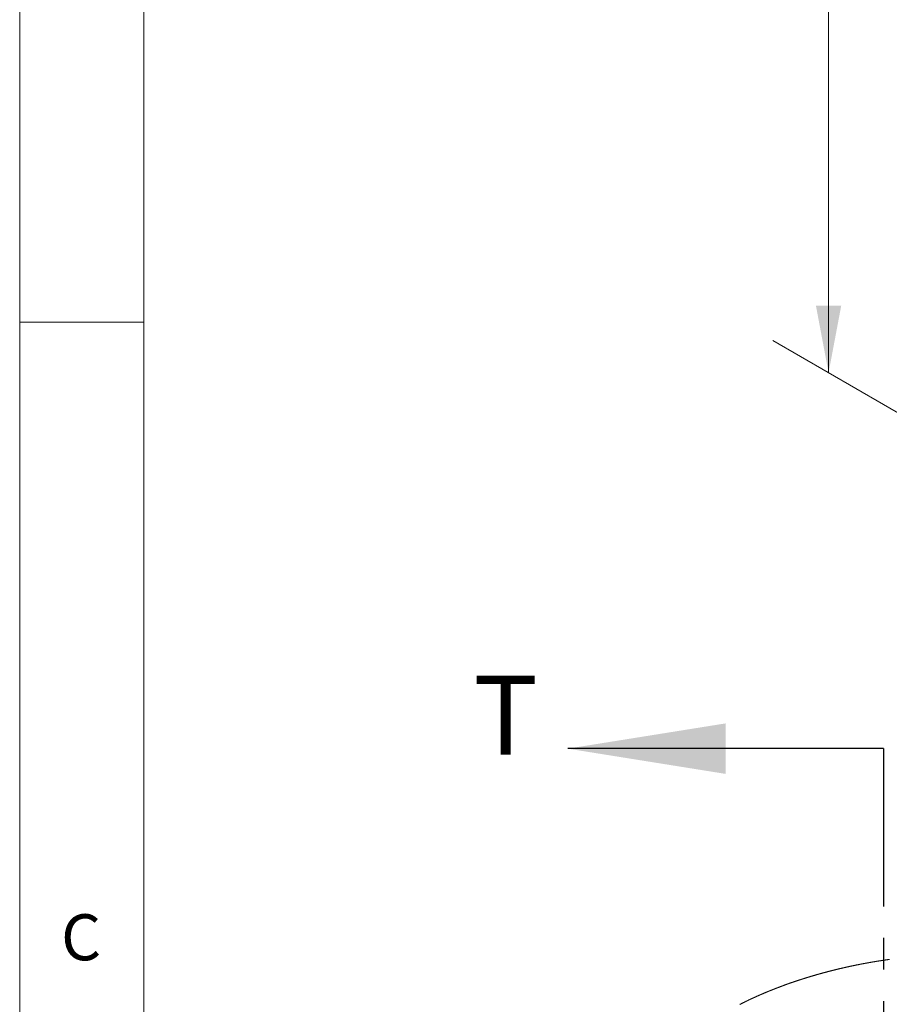
# Paper-space layout 'Sheet3' of a CAD drawing. Units: millimetres. Extents: x 5 to 443, y 5 to 292.
# Drawn here: x 5 to 40, y 171 to 211 of the extents above; entities that cross this region are included whole.
import ezdxf

# ---------------------------------------------------------------- set-up
doc = ezdxf.new("R2010")
doc.units = ezdxf.units.MM
doc.linetypes.add('PHANTOM', pattern=[12.7, 6.35, -1.27, 1.27, -1.27, 1.27, -1.27])
doc.styles.add('SLDTEXTSTYLE4', font='TXT', dxfattribs={"width": 0.75})
doc.dimstyles.new('SLDDIMSTYLE10', dxfattribs={"dimtxt": 3.175, "dimasz": 3.302, "dimexe": 0, "dimexo": 0.0625, "dimgap": 0.79375, "dimtad": 0, "dimtih": 1, "dimtoh": 1, "dimlfac": 30, "dimrnd": 1e-09, "dimzin": 12, "dimdsep": 46, "dimtxsty": 'SLDTEXTSTYLE4', "dimsah": 1, "dimcen": 0.09, "dimadec": 0, "dimazin": 3, "dimtfac": 1, "dimtofl": 0, "dimtmove": 0, "dimatfit": 3, "dimfxl": 1, "dimfrac": 2, "dimtolj": 1, "dimtzin": 12, "dimarcsym": 0})

# ---------------------------------------------------------------- blocks, each defined once
blk = doc.blocks.new('_D_37')
at = {"color": 7, "linetype": 'Continuous', "lineweight": 0}
for p, q in [((49.954, 220.056), (35.305, 228.513)), ((37.55, 227.217), (37.55, 217.946)), ((37.55, 196.46), (37.55, 212.906)), ((49.012, 189.844), (35.305, 197.756))]:
    blk.add_line(p, q, dxfattribs=at)
for points in [[(37.55, 227.217), (37.042, 224.52), (38.058, 224.52)], [(37.55, 196.46), (38.058, 199.156), (37.042, 199.156)]]:
    blk.add_solid(points, dxfattribs=at)
at = {"color": 7, "linetype": 'Continuous', "lineweight": 0, "insert": (32.858, 216.999), "char_height": 3.175, "attachment_point": 1, "style": 'SLDTEXTSTYLE4'}
blk.add_mtext('1130', dxfattribs=at)

psp = doc.layouts.new('Sheet3')

# ---------------------------------------------------------------- linework, layer by layer
at = {"color": 7, "linetype": 'Continuous', "lineweight": 0}
for p, q in [((5, 292), (5, 5)), ((10, 287), (10, 10)), ((5, 198.5), (10, 198.5))]:
    psp.add_line(p, q, dxfattribs=at)
at = {"color": 7, "linetype": 'Continuous', "lineweight": 30}
psp.add_line((39.75558, 181.33426), (27.05558, 181.33426), dxfattribs=at)
at = {"color": 7, "linetype": 'PHANTOM', "lineweight": 30}
psp.add_line((39.75558, 181.33426), (39.75558, 106.93426), dxfattribs=at)
at = {"color": 7, "linetype": 'Continuous', "lineweight": 0, "flags": 128}
psp.add_lwpolyline([(39.99705, 172.85164), (39.98666, 172.85021), (39.97626, 172.84878), (39.96586, 172.84735), (39.95528, 172.84588), (39.9447, 172.84441), (39.93411, 172.84293), (39.92353, 172.84144), (39.91294, 172.83995), (39.90255, 172.83849), (39.89215, 172.83701), (39.88175, 172.83553), (39.87136, 172.83405), (39.86075, 172.83253), (39.85014, 172.831), (39.83953, 172.82947), (39.82892, 172.82793), (39.81832, 172.82639), (39.80771, 172.82484), (39.7971, 172.82329), (39.78652, 172.82173), (39.77593, 172.82017), (39.76535, 172.8186), (39.75476, 172.81703), (39.74418, 172.81545), (39.73378, 172.81389), (39.72338, 172.81233), (39.71299, 172.81077), (39.70259, 172.80919), (39.69199, 172.80759), (39.68138, 172.80597), (39.67077, 172.80435), (39.66017, 172.80272), (39.64956, 172.80109), (39.63896, 172.79946), (39.62835, 172.79781), (39.61775, 172.79616), (39.60714, 172.79451), (39.59653, 172.79285), (39.58593, 172.79119), (39.57533, 172.78952), (39.56472, 172.78784), (39.55412, 172.78616), (39.5444, 172.78461), (39.53468, 172.78306), (39.52496, 172.7815), (39.51524, 172.77994), (39.50552, 172.77838), (39.4958, 172.77681), (39.48458, 172.77499), (39.47336, 172.77317), (39.46215, 172.77134), (39.45093, 172.7695), (39.43971, 172.76766), (39.42849, 172.76581), (39.41792, 172.76406), (39.40734, 172.76231), (39.39677, 172.76055), (39.38619, 172.75879), (39.37562, 172.75702), (39.36505, 172.75524), (39.35448, 172.75346), (39.3439, 172.75167), (39.33333, 172.74988), (39.32276, 172.74808), (39.31238, 172.74631), (39.302, 172.74454), (39.29162, 172.74276), (39.28124, 172.74097), (39.27067, 172.73915), (39.2601, 172.73732), (39.24954, 172.73548), (39.23897, 172.73364), (39.2284, 172.73179), (39.21803, 172.72998), (39.20765, 172.72815), (39.19728, 172.72632), (39.1869, 172.72449), (39.17632, 172.72261), (39.16574, 172.72073), (39.15515, 172.71884), (39.14457, 172.71695), (39.13399, 172.71505), (39.12341, 172.71315), (39.11283, 172.71124), (39.10227, 172.70933), (39.09171, 172.70741), (39.08116, 172.70549), (39.07061, 172.70357), (39.06005, 172.70163), (39.04969, 172.69973), (39.03933, 172.69782), (39.02897, 172.69591), (39.0186, 172.69399), (39.00803, 172.69203), (38.99746, 172.69006), (38.98689, 172.68809), (38.97632, 172.68611), (38.96575, 172.68412), (38.95519, 172.68214), (38.94462, 172.68014), (38.93406, 172.67814), (38.92349, 172.67614), (38.91293, 172.67412), (38.90237, 172.67211), (38.89181, 172.67009), (38.88125, 172.66806), (38.87069, 172.66603), (38.85908, 172.66378), (38.84747, 172.66154), (38.83586, 172.65928), (38.82425, 172.65702), (38.81264, 172.65475), (38.80211, 172.65269), (38.79159, 172.65062), (38.78106, 172.64855), (38.77054, 172.64647), (38.76001, 172.64439), (38.74968, 172.64233), (38.73934, 172.64028), (38.72901, 172.63821), (38.71868, 172.63615), (38.70814, 172.63403), (38.6976, 172.63191), (38.68706, 172.62979), (38.67653, 172.62766), (38.66599, 172.62552), (38.65546, 172.62338), (38.64493, 172.62124), (38.6344, 172.61908), (38.62387, 172.61693), (38.61334, 172.61476), (38.60281, 172.6126), (38.59228, 172.61042), (38.58176, 172.60825), (38.57124, 172.60606), (38.55966, 172.60366), (38.54809, 172.60124), (38.53652, 172.59882), (38.52495, 172.59639), (38.51339, 172.59396), (38.50287, 172.59174), (38.49236, 172.58952), (38.48185, 172.58729), (38.47134, 172.58506), (38.46083, 172.58282), (38.45033, 172.58058), (38.43983, 172.57833), (38.42827, 172.57585), (38.41672, 172.57336), (38.40517, 172.57087), (38.39362, 172.56837), (38.38208, 172.56587), (38.37054, 172.56335), (38.359, 172.56084), (38.34746, 172.55831), (38.33592, 172.55578), (38.32438, 172.55324), (38.31306, 172.55075), (38.30173, 172.54824), (38.29041, 172.54573), (38.27909, 172.54322), (38.26903, 172.54098), (38.25897, 172.53873), (38.24892, 172.53648), (38.23887, 172.53423), (38.22882, 172.53197), (38.21877, 172.5297), (38.2093, 172.52756), (38.19982, 172.52542), (38.19035, 172.52327), (38.18088, 172.52112), (38.17141, 172.51896), (38.16085, 172.51655), (38.15029, 172.51414), (38.13972, 172.51171), (38.12917, 172.50929), (38.11861, 172.50685), (38.10805, 172.50442), (38.0975, 172.50197), (38.08695, 172.49952), (38.0764, 172.49707), (38.06585, 172.49461), (38.05531, 172.49215), (38.04477, 172.48968), (38.03422, 172.4872), (38.02369, 172.48472), (38.01315, 172.48224), (38.00261, 172.47975), (37.99158, 172.47713), (37.98055, 172.47451), (37.96952, 172.47189), (37.95849, 172.46926), (37.94747, 172.46662), (37.93645, 172.46397), (37.92593, 172.46145), (37.91541, 172.45891), (37.90489, 172.45637), (37.89438, 172.45383), (37.88387, 172.45128), (37.87336, 172.44873), (37.86286, 172.44617), (37.85235, 172.4436), (37.84135, 172.44091), (37.83036, 172.43821), (37.81936, 172.43551), (37.80837, 172.4328), (37.79738, 172.43008), (37.78638, 172.42736), (37.7754, 172.42464), (37.76442, 172.4219), (37.75344, 172.41917), (37.74246, 172.41642), (37.73148, 172.41367), (37.72051, 172.41092), (37.71017, 172.40832), (37.69983, 172.40571), (37.68949, 172.4031), (37.67915, 172.40048), (37.66882, 172.39785), (37.65836, 172.39519), (37.6479, 172.39253), (37.63745, 172.38986), (37.627, 172.38718), (37.61655, 172.3845), (37.6061, 172.38182), (37.59566, 172.37913), (37.58521, 172.37643), (37.57428, 172.3736), (37.56335, 172.37076), (37.55242, 172.36792), (37.54149, 172.36508), (37.53057, 172.36222), (37.51965, 172.35936), (37.50873, 172.3565), (37.49781, 172.35363), (37.4869, 172.35076), (37.47599, 172.34788), (37.46508, 172.34499), (37.45418, 172.3421), (37.4439, 172.33937), (37.43362, 172.33663), (37.42335, 172.33389), (37.41308, 172.33114), (37.40282, 172.32839), (37.39193, 172.32547), (37.38105, 172.32254), (37.37017, 172.31961), (37.35929, 172.31667), (37.34842, 172.31372), (37.33755, 172.31077), (37.3273, 172.30798), (37.31706, 172.30519), (37.30682, 172.30239), (37.29658, 172.29959), (37.28635, 172.29678), (37.27611, 172.29397), (37.26588, 172.29115), (37.25566, 172.28833), (37.24543, 172.28551), (37.23521, 172.28267), (37.22518, 172.27989), (37.21514, 172.2771), (37.20511, 172.2743), (37.19509, 172.2715), (37.18583, 172.26891), (37.17657, 172.26632), (37.16732, 172.26372), (37.15807, 172.26112), (37.14882, 172.25851), (37.13974, 172.25595), (37.13066, 172.25338), (37.12159, 172.25081), (37.11251, 172.24823), (37.10171, 172.24516), (37.09092, 172.24208), (37.08013, 172.239), (37.06934, 172.23592), (37.05856, 172.23282), (37.04778, 172.22972), (37.037, 172.22662), (37.02622, 172.22351), (37.01545, 172.2204), (37.00469, 172.21728), (36.99392, 172.21415), (36.98316, 172.21102), (36.97302, 172.20806), (36.96288, 172.2051), (36.95275, 172.20214), (36.94262, 172.19916), (36.93249, 172.19619), (36.92175, 172.19303), (36.91101, 172.18986), (36.90028, 172.18669), (36.88956, 172.18351), (36.87883, 172.18032), (36.86811, 172.17713), (36.85801, 172.17412), (36.84791, 172.17111), (36.83781, 172.16808), (36.82772, 172.16506), (36.81763, 172.16203), (36.80754, 172.15899), (36.79746, 172.15595), (36.78737, 172.15291), (36.7773, 172.14986), (36.76722, 172.1468), (36.75733, 172.1438), (36.74745, 172.14079), (36.73757, 172.13778), (36.72769, 172.13476), (36.71854, 172.13196), (36.7094, 172.12916), (36.70027, 172.12635), (36.69113, 172.12354), (36.68201, 172.12073), (36.67288, 172.11791), (36.66375, 172.11509), (36.65372, 172.11198), (36.64369, 172.10887), (36.63366, 172.10575), (36.62364, 172.10263), (36.61362, 172.0995), (36.60361, 172.09636), (36.5936, 172.09323), (36.58359, 172.09009), (36.57358, 172.08694), (36.56358, 172.08379), (36.55376, 172.08069), (36.54395, 172.07759), (36.53414, 172.07448), (36.52433, 172.07136), (36.51435, 172.06819), (36.50437, 172.06501), (36.49439, 172.06183), (36.48442, 172.05864), (36.47446, 172.05545), (36.46467, 172.05231), (36.45489, 172.04916), (36.44511, 172.04601), (36.43534, 172.04286), (36.42537, 172.03963), (36.4154, 172.03641), (36.40544, 172.03317), (36.39548, 172.02994), (36.38553, 172.02669), (36.37558, 172.02345), (36.36563, 172.0202), (36.35663, 172.01725), (36.34764, 172.0143), (36.33864, 172.01134), (36.32965, 172.00839), (36.32067, 172.00542), (36.31185, 172.00251), (36.30302, 171.99959), (36.29421, 171.99667), (36.2854, 171.99375), (36.2764, 171.99076), (36.26742, 171.98777), (36.25844, 171.98477), (36.24945, 171.98178), (36.24048, 171.97877), (36.23151, 171.97577), (36.22254, 171.97276), (36.21357, 171.96974), (36.20461, 171.96672), (36.19565, 171.9637), (36.1867, 171.96068), (36.17774, 171.95765), (36.16879, 171.95461), (36.15985, 171.95158), (36.15001, 171.94823), (36.14018, 171.94488), (36.13035, 171.94153), (36.12053, 171.93817), (36.11071, 171.9348), (36.10179, 171.93174), (36.09287, 171.92867), (36.08395, 171.92561), (36.07504, 171.92253), (36.06613, 171.91946), (36.05723, 171.91637), (36.04833, 171.91329), (36.03854, 171.90989), (36.02875, 171.90649), (36.01898, 171.90308), (36.0092, 171.89967), (35.99943, 171.89626), (35.98967, 171.89284), (35.9799, 171.88941), (35.97015, 171.88598), (35.96039, 171.88255), (35.95064, 171.87911), (35.94108, 171.87573), (35.93151, 171.87234), (35.92195, 171.86895), (35.91239, 171.86556), (35.90355, 171.86241), (35.89471, 171.85926), (35.88588, 171.85611), (35.87705, 171.85295), (35.86822, 171.84979), (35.85939, 171.84662), (35.85058, 171.84346), (35.84088, 171.83997), (35.83119, 171.83647), (35.8215, 171.83297), (35.81181, 171.82947), (35.80213, 171.82596), (35.79246, 171.82245), (35.78279, 171.81893), (35.77313, 171.81541), (35.76346, 171.81189), (35.75381, 171.80836), (35.74433, 171.80488), (35.73486, 171.80141), (35.72539, 171.79793), (35.71592, 171.79444), (35.70629, 171.79089), (35.69666, 171.78733), (35.68704, 171.78377), (35.67742, 171.78021), (35.66781, 171.77664), (35.65837, 171.77312), (35.64893, 171.76961), (35.6395, 171.76609), (35.63008, 171.76257), (35.62047, 171.75897), (35.61087, 171.75536), (35.60126, 171.75175), (35.59167, 171.74814), (35.58208, 171.74452), (35.57249, 171.7409), (35.56291, 171.73727), (35.55422, 171.73398), (35.54554, 171.73068), (35.53686, 171.72738), (35.52818, 171.72407), (35.51951, 171.72076), (35.51085, 171.71745), (35.50218, 171.71414), (35.49424, 171.71109), (35.48631, 171.70805), (35.47838, 171.705), (35.47045, 171.70195), (35.46253, 171.69889), (35.45461, 171.69583), (35.4467, 171.69277), (35.43878, 171.68971), (35.43087, 171.68664), (35.42297, 171.68357), (35.41507, 171.6805), (35.40717, 171.67742), (35.39786, 171.67379), (35.38856, 171.67016), (35.37927, 171.66652), (35.36998, 171.66288), (35.3621, 171.65978), (35.35422, 171.65669), (35.34635, 171.65359), (35.33848, 171.65048), (35.33062, 171.64738), (35.32276, 171.64427), (35.3135, 171.6406), (35.30424, 171.63693), (35.29499, 171.63325), (35.28575, 171.62957), (35.2775, 171.62628), (35.26926, 171.62299), (35.26102, 171.61969), (35.25278, 171.61639), (35.24454, 171.61309), (35.23632, 171.60978), (35.22809, 171.60647), (35.21987, 171.60316), (35.21206, 171.60001), (35.20425, 171.59685), (35.19645, 171.59369), (35.18866, 171.59053), (35.18086, 171.58737), (35.17307, 171.5842), (35.16573, 171.58121), (35.15839, 171.57822), (35.15106, 171.57523), (35.14373, 171.57223), (35.1364, 171.56923), (35.12822, 171.56588), (35.12005, 171.56253), (35.11188, 171.55917), (35.10372, 171.55581), (35.09556, 171.55244), (35.08741, 171.54908), (35.07926, 171.54571), (35.07111, 171.54233), (35.06297, 171.53896), (35.05484, 171.53557), (35.0467, 171.53219), (35.03857, 171.5288), (35.03045, 171.52541), (35.02233, 171.52202), (35.01422, 171.51862), (35.00611, 171.51522), (34.99761, 171.51166), (34.98912, 171.50809), (34.98064, 171.50452), (34.97216, 171.50094), (34.96369, 171.49736), (34.95522, 171.49378), (34.94686, 171.49023), (34.93851, 171.48669), (34.93016, 171.48314), (34.92182, 171.47959), (34.91348, 171.47603), (34.90529, 171.47253), (34.89711, 171.46904), (34.88894, 171.46553), (34.88076, 171.46203), (34.87243, 171.45844), (34.8641, 171.45486), (34.85578, 171.45127), (34.84746, 171.44768), (34.83914, 171.44409), (34.83083, 171.44049), (34.82253, 171.43688), (34.81423, 171.43328), (34.80593, 171.42967), (34.79764, 171.42606), (34.78936, 171.42244), (34.78107, 171.41882), (34.7728, 171.4152), (34.76452, 171.41157), (34.75695, 171.40824), (34.74938, 171.40492), (34.74181, 171.40158), (34.73424, 171.39825), (34.72668, 171.39491), (34.71912, 171.39157), (34.71088, 171.38792), (34.70265, 171.38426), (34.69442, 171.38061), (34.6862, 171.37695), (34.67797, 171.37328), (34.66976, 171.36962), (34.66155, 171.36595), (34.65403, 171.36258), (34.64652, 171.35921), (34.639, 171.35584), (34.63149, 171.35246), (34.62399, 171.34909), (34.61649, 171.3457), (34.60899, 171.34232), (34.6015, 171.33893), (34.59402, 171.33554), (34.58653, 171.33215), (34.57905, 171.32875), (34.57158, 171.32535), (34.56453, 171.32215), (34.55749, 171.31894), (34.55046, 171.31572), (34.54343, 171.31251), (34.5364, 171.30929), (34.52827, 171.30557), (34.52015, 171.30184), (34.51204, 171.2981), (34.50392, 171.29437), (34.49582, 171.29063), (34.48772, 171.28689), (34.47962, 171.28314), (34.4722, 171.2797), (34.46479, 171.27626), (34.45738, 171.27282), (34.44998, 171.26937), (34.44258, 171.26592), (34.43518, 171.26247), (34.42779, 171.25902), (34.42041, 171.25556), (34.41303, 171.2521), (34.40565, 171.24864), (34.39828, 171.24517), (34.39091, 171.24171), (34.38397, 171.23843), (34.37703, 171.23516), (34.37009, 171.23188), (34.36316, 171.2286), (34.35623, 171.22531), (34.34889, 171.22183), (34.34155, 171.21834), (34.33422, 171.21485), (34.32689, 171.21136), (34.31956, 171.20786), (34.31224, 171.20436), (34.30535, 171.20106), (34.29845, 171.19776), (34.29156, 171.19445), (34.28468, 171.19114), (34.2778, 171.18783), (34.27092, 171.18452), (34.26404, 171.1812), (34.25717, 171.17788), (34.25031, 171.17456), (34.24345, 171.17124), (34.23671, 171.16797), (34.22998, 171.1647), (34.22325, 171.16143), (34.21653, 171.15815), (34.20862, 171.15429), (34.20071, 171.15043), (34.1928, 171.14656), (34.18491, 171.14269), (34.17701, 171.13882), (34.16912, 171.13494), (34.16124, 171.13106), (34.15402, 171.1275), (34.14681, 171.12394), (34.13959, 171.12037), (34.13239, 171.1168), (34.12519, 171.11323), (34.11799, 171.10966), (34.1108, 171.10608), (34.10361, 171.1025), (34.09642, 171.09892), (34.08925, 171.09533), (34.08208, 171.09174), (34.07491, 171.08815), (34.06815, 171.08477), (34.0614, 171.08138), (34.05465, 171.07798), (34.04791, 171.07459), (34.04117, 171.07119), (34.03403, 171.06758), (34.0269, 171.06397), (34.01976, 171.06036), (34.01264, 171.05675), (34.00551, 171.05313), (33.9984, 171.04951), (33.99169, 171.04609), (33.98499, 171.04267)], dxfattribs=at)
at = {"color": 7, "linetype": 'Continuous', "lineweight": 30}
psp.add_solid([(27.05558, 181.33426), (33.40558, 180.31826), (33.40558, 182.35026)], dxfattribs=at)

# ---------------------------------------------------------------- texts
at = {"color": 7, "linetype": 'Continuous', "insert": (23.25859, 184.2683), "char_height": 3.175, "attachment_point": 1, "style": 'SLDTEXTSTYLE4'}
psp.add_mtext('T', dxfattribs=at)
at = {"color": 7, "linetype": 'Continuous', "lineweight": 0, "insert": (6.66667, 174.66802), "char_height": 1.85208, "attachment_point": 1, "style": 'SLDTEXTSTYLE4'}
psp.add_mtext('C', dxfattribs=at)

# ---------------------------------------------------------------- dimensions: what is measured, and where the dimension line sits
at = {"color": 7, "linetype": 'Continuous', "lineweight": 0}
dim = psp.add_linear_dim(base=(37.5502, 196.46017), p1=(50.85241, 219.53734), p2=(49.9096, 189.32524), angle=90, dimstyle='SLDDIMSTYLE10', dxfattribs=at)
dim.commit()
dim.dimension.update_dxf_attribs({"geometry": '_D_37', "text_midpoint": (37.5502, 215.42602), "dimtype": 160})

doc.saveas('drawing.dxf')
